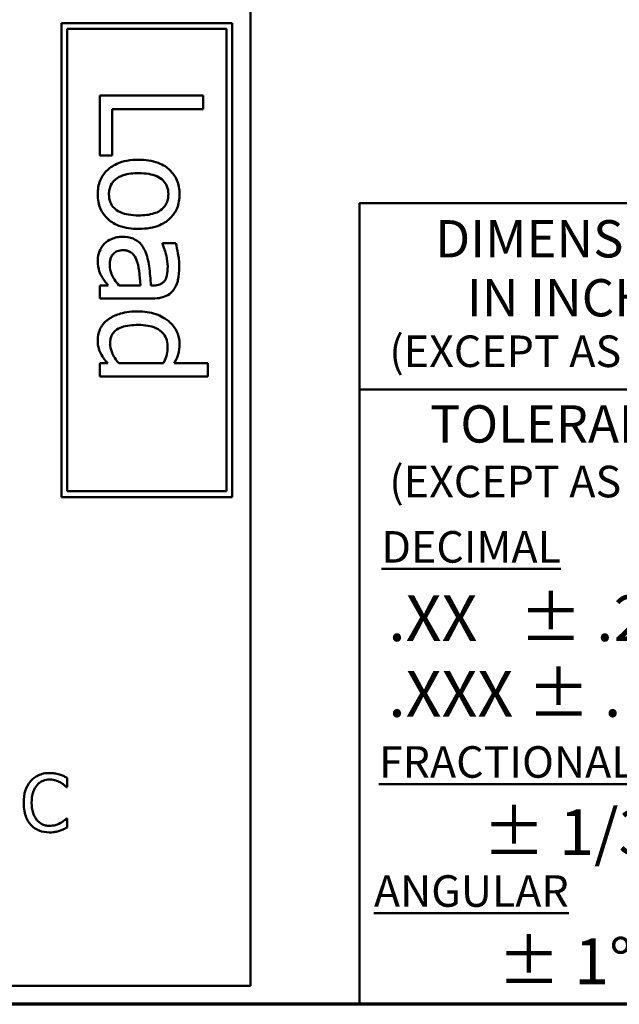
# Model space of a CAD drawing. Units: inches. Extents: x 0.7 to 30.1, y 0.3 to 23.5.
# Drawn here: x 15.6 to 17.1, y 0.7 to 3.1 of the extents above; entities that cross this region are included whole.
import ezdxf
from ezdxf.enums import TextEntityAlignment as Align

# ---------------------------------------------------------------- set-up
doc = ezdxf.new("R2010")
doc.units = ezdxf.units.IN
doc.header["$LTSCALE"] = 1.4
doc.header["$MEASUREMENT"] = 0
doc.layers.get('0').update_dxf_attribs({"lineweight": 25})
for name, color, linetype, lineweight in [('Border (ANSI)', 7, 'Continuous', 70), ('Title (ANSI)', 7, 'Continuous', 50), ('Visible (ANSI)', 7, 'Continuous', 50)]:
    doc.layers.add(name, color=color, linetype=linetype, lineweight=lineweight)
doc.styles.add('Note Text (ANSI)', font='tahoma.ttf')
doc.styles.add('Text Style131', font='times.ttf')
doc.styles.add('Text Style132', font='times.ttf')
doc.styles.add('Text Style193', font='times.ttf')
doc.styles.add('Text Style195', font='times.ttf')
doc.styles.add('Text Style197', font='times.ttf')
doc.styles.add('Text Style198', font='times.ttf')
doc.styles.add('Text Style199', font='times.ttf')
doc.styles.add('Text Style200', font='times.ttf')
doc.styles.add('Text Style203', font='times.ttf')
doc.styles.add('Text Style39', font='tahoma.ttf')

# ---------------------------------------------------------------- blocks, each defined once
blk = doc.blocks.new('Borders Default Border')
at = {"layer": 'Border (ANSI)', "flags": 128}
blk.add_lwpolyline([(0.75, 0.5), (0.75, 16.5), (21.25, 16.5), (21.25, 0.5), (0.75, 0.5)], dxfattribs=at)
blk = doc.blocks.new('Title Blocks ALLIENT_2')
at = {"layer": 'Title (ANSI)'}
for p, q in [((10.5071, 3.6322), (1.03, 3.6322)), ((1.03, 3.6322), (1.03, 2.2352)), ((1.03, 3.3072), (1.8305, 3.3072)), ((1.03, 2.2352), (10.5071, 2.2352))]:
    blk.add_line(p, q, dxfattribs=at)
at = {"layer": 'Title (ANSI)', "style": 'Note Text (ANSI)'}
for s, insert, char_height, width, attachment_point, line_spacing_factor in [('\\fTimes New Roman|b0|i0;{\\H0.0650;DIMENSIONS\\P}\\fTimes New Roman|b0|i0;{\\H0.0650;IN INCHES}', (1.4303, 3.6024), 0.065, 0.851103, 2, 0.948986), ('\\fTimes New Roman|b0|i0;{\\H0.0800;.XX   ± .25\\P}\\fTimes New Roman|b0|i0;{\\H0.0800;.XXX ± .1}\\fTahoma|b0|i0;{\\H0.0800;0}', (1.08, 2.9485), 0.08, 0.680883, 1, 0.990219)]:
    blk.add_mtext(s, dxfattribs=dict(at, insert=insert, char_height=char_height, width=width, attachment_point=attachment_point, line_spacing_factor=line_spacing_factor))
for s, insert, char_height, width, attachment_point in [('\\fTahoma|b0|i0;{\\H0.0550;(EXCEPT AS NOTED)}', (1.4303, 3.4013), 0.055, 0.855468, 2), ('\\fTimes New Roman|b0|i0;{\\H0.0650;TOLERANCES}', (1.4303, 3.2796), 0.065, 0.851103, 2), ('\\fTahoma|b0|i0;{\\H0.0550;(EXCEPT AS NOTED)}', (1.4303, 3.1741), 0.055, 0.855468, 2), ('\\fTimes New Roman|b0|i0;{\\H0.0550;\\LDECIMAL}', (1.0681, 3.0602), 0.055, 0.462651, 1), ('\\fTimes New Roman|b0|i0;{\\H0.0550;\\LFRACTIONAL}', (1.0637, 2.6852), 0.055, 0.526095, 1), ('\\fTimes New Roman|b0|i0;{\\H0.0800;± 1/32}', (1.2446, 2.5752), 0.08, 0.846739, 1), ('\\fTimes New Roman|b0|i0;{\\H0.0550;\\LANGULAR}', (1.055, 2.4602), 0.055, 0.554308, 1), ('\\fTimes New Roman|b0|i0;{\\H0.0800;± 1°}', (1.2707, 2.3502), 0.08, 0.488839, 1)]:
    blk.add_mtext(s, dxfattribs=dict(at, insert=insert, char_height=char_height, width=width, attachment_point=attachment_point))
at = {"layer": 'Title (ANSI)'}
for tag, height, style, p in [('REV6', 0.0767, 'Text Style132', (3.1817, 3.5245)), ('ECO_6', 0.077, 'Text Style203', (3.4951, 3.5142)), ('REV6_DATE', 0.075, 'Text Style131', (6.1558, 3.5124)), ('REV5', 0.075, 'Text Style131', (3.1817, 3.3249)), ('ECO_5', 0.077, 'Text Style203', (3.4816, 3.3241)), ('REV5_DATE', 0.075, 'Text Style131', (6.1558, 3.3128)), ('REV4', 0.075, 'Text Style131', (3.1817, 3.1254)), ('ECO_4', 0.077, 'Text Style203', (3.4883, 3.1318)), ('REV4_DATE', 0.075, 'Text Style131', (6.1558, 3.1132)), ('REV3', 0.075, 'Text Style131', (3.1817, 2.9258)), ('ECO_3', 0.077, 'Text Style203', (3.4892, 2.9196)), ('REV3_DATE', 0.075, 'Text Style131', (6.1558, 2.9137)), ('REV2', 0.075, 'Text Style131', (3.1817, 2.7262)), ('ECO_2', 0.077, 'Text Style203', (3.4867, 2.731)), ('REV2_DATE', 0.075, 'Text Style131', (6.1558, 2.7141))]:
    blk.add_attdef(tag, text='', height=height, dxfattribs=dict(at, style=style)).set_placement(p, align=Align.MIDDLE_CENTER)
at = {"layer": 'Title (ANSI)', "style": 'Text Style131'}
for tag, p in [('REV6_DESCRIPTION', (3.7488, 3.5261)), ('REV5_DESCRIPTION', (3.7488, 3.3266)), ('REV4_DESCRIPTION', (3.7488, 3.127)), ('REV3_DESCRIPTION', (3.7488, 2.9274)), ('REV2_DESCRIPTION', (3.7488, 2.7278))]:
    blk.add_attdef(tag, text='', height=0.075, dxfattribs=at).set_placement(p, align=Align.MIDDLE_LEFT)
at = {"layer": 'Title (ANSI)'}
for tag, p, height, style in [('COPYRIGHT_YEAR_001', (9.248, 3.1405), 0.08, 'Text Style193'), ('DRN_BY_DATE_001', (6.8465, 3.0815), 0.125, 'Text Style200'), ('TITLE_LINE_1_001', (7.469, 2.7847), 0.145, 'Text Style198'), ('TITLE_LINE_2_001', (8.3014, 2.5611), 0.135, 'Text Style199'), ('REV1_001', (3.1519, 2.4891), 0.075, 'Text Style131'), ('ECO_1_001', (3.3783, 2.4938), 0.077, 'Text Style203'), ('REV1_DESCRIPTION_001', (3.7469, 2.4915), 0.075, 'Text Style131'), ('REV1_DATE_001', (5.9561, 2.4768), 0.075, 'Text Style131'), ('DWG_NUMBER_001', (8.1909, 2.2839), 0.15, 'Text Style197'), ('<SCALE>_001', (7.0135, 2.2698), 0.125, 'Text Style39'), ('Sheet_Size_001', (9.523, 2.287), 0.0998, 'Text Style195')]:
    blk.add_attdef(tag, p, '', height=height, dxfattribs=dict(at, style=style))

msp = doc.modelspace()

# ---------------------------------------------------------------- linework, layer by layer
at = {"layer": 'Visible (ANSI)'}
for p, q in [((16.2092, 0.7447), (16.2092, 4.2447)), ((16.1649, 3.0952), (15.7483, 3.0952)), ((15.7483, 3.0952), (15.7483, 1.9382)), ((15.7623, 1.9522), (15.7623, 3.0812)), ((15.7623, 3.0812), (16.1509, 3.0812)), ((16.1509, 3.0812), (16.1509, 1.9522)), ((16.1649, 1.9382), (16.1649, 3.0952)), ((16.0939, 2.9181), (15.8419, 2.9181)), ((15.8419, 2.9181), (15.8419, 2.7721)), ((16.0939, 2.8847), (16.0939, 2.9181)), ((15.8718, 2.7721), (15.8718, 2.8847)), ((15.8718, 2.8847), (16.0939, 2.8847)), ((15.8419, 2.7721), (15.8718, 2.7721)), ((16.027, 2.5583), (15.9945, 2.5583)), ((15.9945, 2.5583), (15.9945, 2.5565)), ((15.862, 2.4548), (15.8419, 2.4548)), ((15.8419, 2.4548), (15.8419, 2.4229)), ((15.941, 2.4548), (15.8885, 2.4548)), ((15.9724, 2.4548), (15.9663, 2.4548)), ((15.8419, 2.4229), (15.9712, 2.4229)), ((15.8419, 2.2647), (15.8419, 2.2328)), ((15.8611, 2.2647), (15.8419, 2.2647)), ((15.9971, 2.2647), (15.8879, 2.2647)), ((16.1052, 2.2647), (16.0235, 2.2647)), ((16.1052, 2.2328), (16.1052, 2.2647)), ((15.8419, 2.2328), (16.1052, 2.2328)), ((16.1509, 1.9522), (15.7623, 1.9522)), ((15.7483, 1.9382), (16.1649, 1.9382)), ((15.7621, 1.2303), (15.7621, 1.2528)), ((15.7606, 1.2303), (15.7621, 1.2303)), ((15.7621, 1.1539), (15.7607, 1.1539)), ((15.7621, 1.1316), (15.7621, 1.1539)), ((11.3792, 0.7447), (16.2092, 0.7447))]:
    msp.add_line(p, q, dxfattribs=at)
for points, knots in [([(15.9365, 2.7617), (15.9269, 2.7617), (15.9172, 2.761), (15.8993, 2.7576), (15.8911, 2.7551), (15.8718, 2.7464), (15.8638, 2.7399), (15.8515, 2.7276), (15.8463, 2.7198), (15.8384, 2.7002), (15.8366, 2.6887), (15.8366, 2.6772)], [-0.02189629, -0.02189629, -0.02189629, -0.02189629, -0.0186451, -0.0186451, -0.01575028, -0.01575028, -0.01150433, -0.01150433, -0.00628055, -0.00628055, 0, 0, 0, 0]), ([(16.0363, 2.6772), (16.0363, 2.6833), (16.0358, 2.6895), (16.0335, 2.7012), (16.0319, 2.7067), (16.0255, 2.7213), (16.0197, 2.7293), (16.0061, 2.7423), (15.9972, 2.749), (15.9692, 2.7597), (15.9526, 2.7617), (15.9365, 2.7617)], [-0.03538208, -0.03538208, -0.03538208, -0.03538208, -0.03005254, -0.03005254, -0.02505799, -0.02505799, -0.01631971, -0.01631971, -0.00877488, -0.00877488, 0, 0, 0, 0]), ([(15.864, 2.6772), (15.864, 2.6812), (15.8644, 2.6852), (15.866, 2.6927), (15.8672, 2.6962), (15.8714, 2.7047), (15.8749, 2.7091), (15.8855, 2.7183), (15.8925, 2.7215), (15.9105, 2.7276), (15.924, 2.7288), (15.9365, 2.7288)], [-0.01593847, -0.01593847, -0.01593847, -0.01593847, -0.01425741, -0.01425741, -0.01269952, -0.01269952, -0.01029444, -0.01029444, -0.0068219, -0.0068219, 0, 0, 0, 0]), ([(15.9365, 2.7288), (15.9447, 2.7288), (15.9532, 2.7283), (15.968, 2.7258), (15.9748, 2.724), (15.9868, 2.7187), (15.9918, 2.7153), (16.0002, 2.7069), (16.0033, 2.7023), (16.008, 2.6907), (16.009, 2.684), (16.009, 2.6772)], [-0.01804195, -0.01804195, -0.01804195, -0.01804195, -0.0137084, -0.0137084, -0.01015259, -0.01015259, -0.00678897, -0.00678897, -0.00370724, -0.00370724, 0, 0, 0, 0]), ([(15.8366, 2.6772), (15.8366, 2.6709), (15.8372, 2.6646), (15.8395, 2.6526), (15.8412, 2.647), (15.8476, 2.6325), (15.8533, 2.6246), (15.8665, 2.6121), (15.8753, 2.6055), (15.9035, 2.5948), (15.9203, 2.5928), (15.9365, 2.5928)], [-0.03661606, -0.03661606, -0.03661606, -0.03661606, -0.03085454, -0.03085454, -0.02548597, -0.02548597, -0.01641482, -0.01641482, -0.00882403, -0.00882403, 0, 0, 0, 0]), ([(15.9365, 2.6257), (15.9282, 2.6257), (15.9197, 2.6262), (15.9049, 2.6288), (15.8982, 2.6306), (15.8845, 2.6368), (15.8799, 2.6407), (15.8727, 2.6479), (15.8697, 2.6524), (15.865, 2.6638), (15.864, 2.6705), (15.864, 2.6772)], [-0.01368714, -0.01368714, -0.01368714, -0.01368714, -0.01120644, -0.01120644, -0.00916051, -0.00916051, -0.00670376, -0.00670376, -0.00364618, -0.00364618, 0, 0, 0, 0]), ([(15.9365, 2.5928), (15.9458, 2.5928), (15.9552, 2.5935), (15.9725, 2.5966), (15.9805, 2.5988), (15.9998, 2.607), (16.0081, 2.6134), (16.0212, 2.6267), (16.0265, 2.6346), (16.0346, 2.6543), (16.0363, 2.6657), (16.0363, 2.6772)], [-0.02303785, -0.02303785, -0.02303785, -0.02303785, -0.01951755, -0.01951755, -0.01641004, -0.01641004, -0.01157197, -0.01157197, -0.00626549, -0.00626549, 0, 0, 0, 0]), ([(16.009, 2.6772), (16.009, 2.673), (16.0086, 2.6689), (16.0069, 2.6611), (16.0057, 2.6575), (16.0014, 2.6491), (15.9978, 2.6447), (15.9892, 2.6373), (15.9833, 2.6337), (15.9627, 2.6269), (15.949, 2.6257), (15.9365, 2.6257)], [-0.02382082, -0.02382082, -0.02382082, -0.02382082, -0.02017338, -0.02017338, -0.01680902, -0.01680902, -0.01178292, -0.01178292, -0.00681399, -0.00681399, 0, 0, 0, 0]), ([(15.8967, 2.5736), (15.8921, 2.5736), (15.8876, 2.5732), (15.8787, 2.5713), (15.8744, 2.5699), (15.8641, 2.5653), (15.8583, 2.5617), (15.8534, 2.5569)], [-0.008619573, -0.008619573, -0.008619573, -0.008619573, -0.006169236, -0.006169236, -0.003730728, -0.003730728, 0, 0, 0, 0]), ([(15.952, 2.5391), (15.9489, 2.5463), (15.9447, 2.5529), (15.9361, 2.5614), (15.9309, 2.5657), (15.9145, 2.5724), (15.9056, 2.5736), (15.8967, 2.5736)], [-0.01842777, -0.01842777, -0.01842777, -0.01842777, -0.00964605, -0.00964605, -0.00484902, -0.00484902, 0, 0, 0, 0]), ([(15.8534, 2.5569), (15.8471, 2.5507), (15.8434, 2.5441), (15.8381, 2.5313), (15.8366, 2.5239), (15.8366, 2.5163)], [-0.007539531, -0.007539531, -0.007539531, -0.007539531, -0.004178967, -0.004178967, 0, 0, 0, 0]), ([(15.9945, 2.5565), (16.0003, 2.5427), (16.0029, 2.5321), (16.0059, 2.5184), (16.0074, 2.5092), (16.0074, 2.5007)], [-0.007633642, -0.007633642, -0.007633642, -0.007633642, -0.00461883, -0.00461883, 0, 0, 0, 0]), ([(16.0355, 2.5005), (16.0355, 2.5164), (16.0333, 2.5286), (16.0311, 2.5405), (16.029, 2.5509), (16.027, 2.5583)], [-0.006735402, -0.006735402, -0.006735402, -0.006735402, -0.00420405, -0.00420405, 0, 0, 0, 0]), ([(15.866, 2.5048), (15.866, 2.5085), (15.8663, 2.5122), (15.8676, 2.519), (15.8685, 2.522), (15.8717, 2.5287), (15.8738, 2.5312), (15.8781, 2.5353), (15.881, 2.5371), (15.8889, 2.5401), (15.894, 2.5408), (15.8989, 2.5408)], [-0.008089656, -0.008089656, -0.008089656, -0.008089656, -0.006924317, -0.006924317, -0.005915763, -0.005915763, -0.004586386, -0.004586386, -0.002694542, -0.002694542, 0, 0, 0, 0]), ([(15.8989, 2.5408), (15.9019, 2.5408), (15.9048, 2.5405), (15.9103, 2.5393), (15.9128, 2.5384), (15.9174, 2.5359), (15.9203, 2.5339), (15.9282, 2.5243), (15.9312, 2.5181), (15.9332, 2.5116)], [-0.01334852, -0.01334852, -0.01334852, -0.01334852, -0.00987223, -0.00987223, -0.0067416, -0.0067416, -0.00374792, -0.00374792, 0, 0, 0, 0]), ([(15.9663, 2.4548), (15.9654, 2.4704), (15.9641, 2.486), (15.9605, 2.5144), (15.9574, 2.5274), (15.952, 2.5391)], [-0.01556459, -0.01556459, -0.01556459, -0.01556459, -0.00703834, -0.00703834, 0, 0, 0, 0]), ([(15.8366, 2.5163), (15.8366, 2.5024), (15.8383, 2.4964), (15.8407, 2.4885), (15.843, 2.483), (15.8458, 2.4779)], [-0.004494335, -0.004494335, -0.004494335, -0.004494335, -0.003190487, -0.003190487, 0, 0, 0, 0]), ([(15.8885, 2.4548), (15.88, 2.4641), (15.8737, 2.4742), (15.8674, 2.4893), (15.866, 2.497), (15.866, 2.5048)], [-0.008945832, -0.008945832, -0.008945832, -0.008945832, -0.004273284, -0.004273284, 0, 0, 0, 0]), ([(15.9332, 2.5116), (15.9358, 2.5029), (15.9373, 2.4924), (15.9384, 2.4814), (15.9399, 2.4672), (15.941, 2.4548)], [-0.03621787, -0.03621787, -0.03621787, -0.03621787, -0.00678482, -0.00678482, 0, 0, 0, 0]), ([(16.0074, 2.5007), (16.0074, 2.4937), (16.0068, 2.485), (16.0046, 2.4748), (16.0032, 2.471), (16.001, 2.4677)], [-0.005686567, -0.005686567, -0.005686567, -0.005686567, -0.002171765, -0.002171765, 0, 0, 0, 0]), ([(16.0214, 2.4436), (16.0241, 2.4471), (16.0263, 2.4509), (16.0307, 2.4604), (16.0319, 2.4651), (16.0349, 2.478), (16.0355, 2.4899), (16.0355, 2.5005)], [-0.008111327, -0.008111327, -0.008111327, -0.008111327, -0.007137818, -0.007137818, -0.005793658, -0.005793658, 0, 0, 0, 0]), ([(15.8458, 2.4779), (15.8489, 2.4717), (15.8527, 2.4668), (15.8564, 2.4621), (15.8596, 2.458), (15.862, 2.4548)], [-0.00329677, -0.00329677, -0.00329677, -0.00329677, -0.002179015, -0.002179015, 0, 0, 0, 0]), ([(16.001, 2.4677), (15.9996, 2.4653), (15.9978, 2.4633), (15.994, 2.4603), (15.9916, 2.4586), (15.9836, 2.4554), (15.9781, 2.4548), (15.9724, 2.4548)], [-0.007904068, -0.007904068, -0.007904068, -0.007904068, -0.005178434, -0.005178434, -0.003074814, -0.003074814, 0, 0, 0, 0]), ([(15.9712, 2.4229), (15.978, 2.4229), (15.985, 2.4235), (15.9973, 2.4263), (16.0028, 2.4283), (16.0132, 2.4344), (16.0177, 2.4385), (16.0214, 2.4436)], [-0.01027976, -0.01027976, -0.01027976, -0.01027976, -0.00657383, -0.00657383, -0.00340519, -0.00340519, 0, 0, 0, 0]), ([(15.9351, 2.3913), (15.9131, 2.3913), (15.8985, 2.3881), (15.8792, 2.382), (15.87, 2.3778), (15.862, 2.3719)], [-0.01104072, -0.01104072, -0.01104072, -0.01104072, -0.00541779, -0.00541779, 0, 0, 0, 0]), ([(16.01, 2.3672), (15.9971, 2.3778), (15.9844, 2.3826), (15.9645, 2.3897), (15.9495, 2.3913), (15.9351, 2.3913)], [-0.01142361, -0.01142361, -0.01142361, -0.01142361, -0.00784676, -0.00784676, 0, 0, 0, 0]), ([(15.862, 2.3719), (15.8574, 2.3685), (15.8533, 2.3647), (15.8457, 2.3551), (15.8432, 2.3501), (15.8381, 2.3381), (15.8366, 2.3297), (15.8366, 2.321)], [-0.009150062, -0.009150062, -0.009150062, -0.009150062, -0.007099345, -0.007099345, -0.004719963, -0.004719963, 0, 0, 0, 0]), ([(15.8669, 2.3137), (15.8669, 2.3173), (15.8672, 2.3209), (15.8686, 2.3277), (15.8697, 2.3308), (15.8732, 2.3377), (15.8759, 2.3412), (15.8846, 2.3485), (15.8906, 2.3511), (15.9071, 2.357), (15.9214, 2.3584), (15.9357, 2.3584)], [-0.01566224, -0.01566224, -0.01566224, -0.01566224, -0.01409648, -0.01409648, -0.01267746, -0.01267746, -0.01072681, -0.01072681, -0.00777413, -0.00777413, 0, 0, 0, 0]), ([(15.9357, 2.3584), (15.9435, 2.3584), (15.9516, 2.3579), (15.9658, 2.3553), (15.9723, 2.3534), (15.9864, 2.347), (15.9913, 2.3428), (15.9983, 2.3357), (16.0014, 2.331), (16.0061, 2.3195), (16.0071, 2.3128), (16.0071, 2.3061)], [-0.01290423, -0.01290423, -0.01290423, -0.01290423, -0.01083553, -0.01083553, -0.00908605, -0.00908605, -0.00677392, -0.00677392, -0.00365751, -0.00365751, 0, 0, 0, 0]), ([(16.0363, 2.3114), (16.0363, 2.317), (16.0357, 2.3225), (16.0329, 2.3343), (16.0307, 2.3395), (16.024, 2.3526), (16.0178, 2.3605), (16.01, 2.3672)], [-0.01006236, -0.01006236, -0.01006236, -0.01006236, -0.00800973, -0.00800973, -0.00557952, -0.00557952, 0, 0, 0, 0]), ([(15.8366, 2.321), (15.8366, 2.312), (15.8378, 2.3066), (15.8395, 2.2993), (15.8412, 2.2947), (15.8434, 2.2902)], [-0.004089919, -0.004089919, -0.004089919, -0.004089919, -0.002711232, -0.002711232, 0, 0, 0, 0]), ([(15.8879, 2.2647), (15.8773, 2.2771), (15.8728, 2.2877), (15.8683, 2.2992), (15.8669, 2.3063), (15.8669, 2.3137)], [-0.006715723, -0.006715723, -0.006715723, -0.006715723, -0.003991435, -0.003991435, 0, 0, 0, 0]), ([(16.0235, 2.2647), (16.0297, 2.2757), (16.0321, 2.2833), (16.0355, 2.2947), (16.0363, 2.3032), (16.0363, 2.3114)], [-0.006452259, -0.006452259, -0.006452259, -0.006452259, -0.004457385, -0.004457385, 0, 0, 0, 0]), ([(15.8434, 2.2902), (15.8468, 2.2829), (15.8498, 2.2789), (15.8541, 2.2732), (15.8578, 2.2687), (15.8611, 2.2647)], [-0.003850058, -0.003850058, -0.003850058, -0.003850058, -0.002850702, -0.002850702, 0, 0, 0, 0]), ([(16.0071, 2.3061), (16.0071, 2.2993), (16.0065, 2.2925), (16.0042, 2.2824), (16.0024, 2.2755), (15.9971, 2.2647)], [-0.01894707, -0.01894707, -0.01894707, -0.01894707, -0.00654941, -0.00654941, 0, 0, 0, 0]), ([(15.7188, 1.2646), (15.7139, 1.2646), (15.709, 1.2642), (15.6996, 1.2622), (15.6953, 1.2607), (15.6843, 1.2554), (15.6784, 1.251), (15.6734, 1.2453)], [-0.009333598, -0.009333598, -0.009333598, -0.009333598, -0.006642524, -0.006642524, -0.004115699, -0.004115699, 0, 0, 0, 0]), ([(15.7435, 1.261), (15.7383, 1.2625), (15.7338, 1.2633), (15.7277, 1.2643), (15.7233, 1.2646), (15.7188, 1.2646)], [-0.003366233, -0.003366233, -0.003366233, -0.003366233, -0.002402903, -0.002402903, 0, 0, 0, 0]), ([(15.7621, 1.2528), (15.7578, 1.2551), (15.7545, 1.2566), (15.7497, 1.2587), (15.7466, 1.26), (15.7435, 1.261)], [-0.00283866, -0.00283866, -0.00283866, -0.00283866, -0.001797646, -0.001797646, 0, 0, 0, 0]), ([(15.6734, 1.2453), (15.6662, 1.2372), (15.6624, 1.2285), (15.657, 1.2129), (15.6559, 1.2023), (15.6559, 1.192)], [-0.008985858, -0.008985858, -0.008985858, -0.008985858, -0.005584427, -0.005584427, 0, 0, 0, 0]), ([(15.6753, 1.192), (15.6753, 1.2003), (15.6762, 1.2102), (15.6817, 1.2251), (15.6843, 1.2301), (15.6878, 1.2343)], [-0.008631298, -0.008631298, -0.008631298, -0.008631298, -0.003000183, -0.003000183, 0, 0, 0, 0]), ([(15.6878, 1.2343), (15.6899, 1.2368), (15.6922, 1.239), (15.6974, 1.2428), (15.7002, 1.2444), (15.7081, 1.2477), (15.7133, 1.2487), (15.7187, 1.2487)], [-0.006428048, -0.006428048, -0.006428048, -0.006428048, -0.004668573, -0.004668573, -0.002945116, -0.002945116, 0, 0, 0, 0]), ([(15.7187, 1.2487), (15.7266, 1.2487), (15.7313, 1.2474), (15.7372, 1.2456), (15.7411, 1.2441), (15.7448, 1.242)], [-0.003399047, -0.003399047, -0.003399047, -0.003399047, -0.002293366, -0.002293366, 0, 0, 0, 0]), ([(15.7448, 1.242), (15.7502, 1.2391), (15.7519, 1.2377), (15.7563, 1.2341), (15.7586, 1.2321), (15.7606, 1.2303)], [-0.003138555, -0.003138555, -0.003138555, -0.003138555, -0.0014493, -0.0014493, 0, 0, 0, 0]), ([(15.6559, 1.192), (15.6559, 1.1769), (15.6584, 1.1653), (15.665, 1.1493), (15.6686, 1.1432), (15.6735, 1.138)], [-0.009423217, -0.009423217, -0.009423217, -0.009423217, -0.003883427, -0.003883427, 0, 0, 0, 0]), ([(15.6882, 1.1497), (15.6823, 1.1567), (15.6797, 1.1644), (15.6761, 1.175), (15.6753, 1.1838), (15.6753, 1.192)], [-0.006074555, -0.006074555, -0.006074555, -0.006074555, -0.004485937, -0.004485937, 0, 0, 0, 0]), ([(15.7607, 1.1539), (15.7585, 1.1517), (15.7556, 1.1493), (15.752, 1.1464), (15.7489, 1.1444), (15.7458, 1.1426)], [-0.002492564, -0.002492564, -0.002492564, -0.002492564, -0.001932889, -0.001932889, 0, 0, 0, 0]), ([(15.6735, 1.138), (15.6762, 1.135), (15.6793, 1.1323), (15.687, 1.127), (15.6909, 1.1252), (15.7014, 1.121), (15.7099, 1.1196), (15.7185, 1.1196)], [-0.007310387, -0.007310387, -0.007310387, -0.007310387, -0.006170877, -0.006170877, -0.004706282, -0.004706282, 0, 0, 0, 0]), ([(15.7187, 1.1357), (15.7155, 1.1357), (15.7123, 1.1361), (15.7055, 1.1377), (15.7025, 1.1389), (15.6956, 1.1424), (15.6916, 1.1457), (15.6882, 1.1497)], [-0.005398325, -0.005398325, -0.005398325, -0.005398325, -0.004226033, -0.004226033, -0.002854457, -0.002854457, 0, 0, 0, 0]), ([(15.7458, 1.1426), (15.7406, 1.1397), (15.7355, 1.1382), (15.7288, 1.1363), (15.7238, 1.1357), (15.7187, 1.1357)], [-0.003797534, -0.003797534, -0.003797534, -0.003797534, -0.002745131, -0.002745131, 0, 0, 0, 0]), ([(15.7435, 1.1237), (15.7493, 1.1255), (15.7523, 1.127), (15.7562, 1.1289), (15.7592, 1.1303), (15.7621, 1.1316)], [-0.002360813, -0.002360813, -0.002360813, -0.002360813, -0.00174582, -0.00174582, 0, 0, 0, 0]), ([(15.7185, 1.1196), (15.7266, 1.1196), (15.7305, 1.1203), (15.7359, 1.1214), (15.7398, 1.1225), (15.7435, 1.1237)], [-0.002983132, -0.002983132, -0.002983132, -0.002983132, -0.002110424, -0.002110424, 0, 0, 0, 0])]:
    msp.add_open_spline(points, degree=3, knots=knots, dxfattribs=at)

# ---------------------------------------------------------------- block references
at = {"xscale": 1.399999999999999, "yscale": 1.399999999999999, "zscale": 1.399999999999999}
for name, p in [('Borders Default Border', (0, 0)), ('Title Blocks ALLIENT_2', (15.0336, -2.4292))]:
    msp.add_blockref(name, p, dxfattribs=at)

doc.saveas('drawing.dxf')
